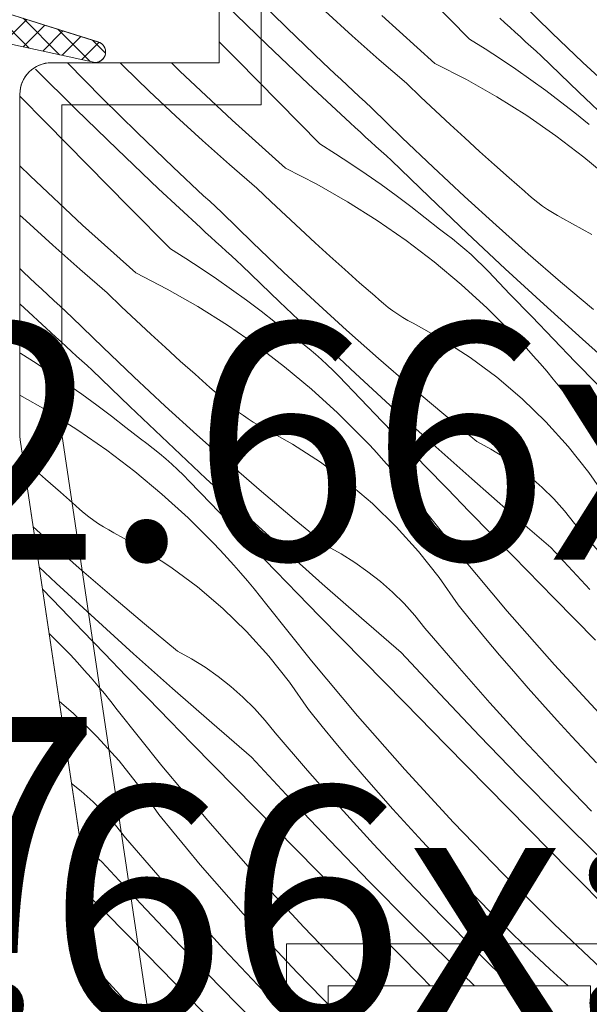
# Model space of a CAD drawing. Units: millimetres. Extents: x -1184 to 4331, y -4420 to 1525.
# Drawn here: x 3641 to 3668, y -3355 to -3308 of the extents above; entities that cross this region are included whole.
import ezdxf

# ---------------------------------------------------------------- set-up
doc = ezdxf.new("R2010")
doc.units = ezdxf.units.MM
doc.header["$MEASUREMENT"] = 0
for name, color, linetype, lineweight in [('0_Toll_száma__1', 7, 'Continuous', 5), ('0_Toll_száma__2', 7, 'Continuous', 13), ('0_Toll_száma__7', 7, 'Continuous', 35)]:
    doc.layers.add(name, color=color, linetype=linetype, lineweight=lineweight)
doc.layers.add('0_Toll_száma__87', color=7, linetype='Continuous', lineweight=5, true_color=0x6a6a6a)
doc.styles.add('ELKÉSZÜLT_STÍLUS_1', font='txt')
doc.styles.add('ELKÉSZÜLT_STÍLUS_2', font='txt')
doc.dimstyles.new('ELKÉSZÜLT_STÍLUS__1', dxfattribs={"dimtxt": 11.25, "dimasz": 6.65, "dimexe": 0.18, "dimexo": 0, "dimgap": 0.09, "dimtad": 1, "dimlfac": 0.001, "dimzin": 0, "dimdsep": 46, "dimtxsty": 'ELKÉSZÜLT_STÍLUS_1', "dimblk": 'ARROWHEAD_6', "dimblk1": 'ARROWHEAD_6', "dimblk2": 'ARROWHEAD_6', "dimcen": 0.09, "dimclrd": 7, "dimclre": 7, "dimclrt": 7, "dimadec": 0, "dimazin": 0, "dimtfac": 1, "dimtdec": 4, "dimtmove": 2, "dimatfit": 3, "dimfxl": 1, "dimtolj": 1, "dimtzin": 0, "dimarcsym": 0})
doc.dimstyles.new('ELKÉSZÜLT_STÍLUS__10', dxfattribs={"dimtxt": 11.25, "dimasz": 6.65, "dimexe": 0.18, "dimexo": 0, "dimgap": 0.09, "dimtad": 1, "dimtih": 1, "dimtoh": 1, "dimlfac": 0.001, "dimzin": 0, "dimdsep": 46, "dimtxsty": 'ELKÉSZÜLT_STÍLUS_1', "dimblk": 'ARROWHEAD_6', "dimblk1": 'ARROWHEAD_6', "dimblk2": 'ARROWHEAD_6', "dimcen": 0.09, "dimclrd": 7, "dimclre": 7, "dimclrt": 7, "dimadec": 0, "dimazin": 0, "dimtfac": 1, "dimtdec": 4, "dimtmove": 2, "dimatfit": 3, "dimfxl": 1, "dimtolj": 1, "dimtzin": 0, "dimarcsym": 0})
doc.dimstyles.new('ELKÉSZÜLT_STÍLUS__2', dxfattribs={"dimtxt": 11.25, "dimasz": 6.65, "dimexe": 0.18, "dimexo": 0, "dimgap": 0.09, "dimtad": 1, "dimtih": 1, "dimtoh": 1, "dimlfac": 0.001, "dimzin": 0, "dimdsep": 46, "dimtxsty": 'ELKÉSZÜLT_STÍLUS_1', "dimblk": 'ARROWHEAD_6', "dimblk1": 'ARROWHEAD_6', "dimblk2": 'ARROWHEAD_6', "dimcen": 0.09, "dimclrd": 7, "dimclre": 7, "dimclrt": 7, "dimadec": 0, "dimazin": 0, "dimtfac": 1, "dimtdec": 4, "dimtmove": 0, "dimatfit": 3, "dimfxl": 1, "dimtolj": 1, "dimtzin": 0, "dimarcsym": 0})
doc.dimstyles.new('ELKÉSZÜLT_STÍLUS__4', dxfattribs={"dimtxt": 11.25, "dimasz": 6.65, "dimexe": 0.18, "dimexo": 0, "dimgap": 0.09, "dimtad": 1, "dimlfac": 0.001, "dimzin": 0, "dimdsep": 46, "dimtxsty": 'ELKÉSZÜLT_STÍLUS_1', "dimblk": 'ARROWHEAD_6', "dimblk1": 'ARROWHEAD_6', "dimblk2": 'ARROWHEAD_6', "dimcen": 0.09, "dimclrd": 7, "dimclre": 7, "dimclrt": 7, "dimadec": 0, "dimazin": 0, "dimtfac": 1, "dimtdec": 4, "dimtmove": 0, "dimatfit": 3, "dimfxl": 1, "dimtolj": 1, "dimtzin": 0, "dimarcsym": 0})
doc.dimstyles.new('ELKÉSZÜLT_STÍLUS__9', dxfattribs={"dimtxt": 8, "dimasz": 6.65, "dimexe": 0.18, "dimexo": 0, "dimgap": 0.09, "dimtad": 1, "dimlfac": 0.001, "dimzin": 0, "dimdsep": 46, "dimtxsty": 'ELKÉSZÜLT_STÍLUS_2', "dimblk": 'ARROWHEAD_6', "dimblk1": 'ARROWHEAD_6', "dimblk2": 'ARROWHEAD_6', "dimcen": 0.09, "dimclrd": 7, "dimclre": 7, "dimclrt": 7, "dimadec": 0, "dimazin": 0, "dimtfac": 1, "dimtdec": 4, "dimtmove": 2, "dimatfit": 3, "dimfxl": 1, "dimtolj": 1, "dimtzin": 0, "dimarcsym": 0})

# ---------------------------------------------------------------- blocks, each defined once
blk = doc.blocks.new('*X11')
at = {"layer": '0_Toll_száma__87', "linetype": 'Continuous'}
for p, q in [((3653.815, -3308.101), (3652.134, -3306.444)), ((3662.516, -3308.622), (3660.542, -3306.622)), ((3652.845, -3308.88), (3650.889, -3306.981)), ((3666.436, -3308.326), (3664.976, -3306.9)), ((3656.91, -3308.46), (3655.636, -3307.296)), ((3660.864, -3309.779), (3658.324, -3307.496)), ((3664.196, -3307.844), (3663.95, -3307.618)), ((3664.443, -3308.07), (3664.196, -3307.844)), ((3664.689, -3308.295), (3664.443, -3308.07)), ((3655.518, -3309.735), (3653.815, -3308.101)), ((3658.2, -3309.604), (3656.91, -3308.46)), ((3664.936, -3308.521), (3664.689, -3308.295)), ((3665.184, -3308.745), (3664.936, -3308.521)), ((3667.914, -3309.735), (3666.436, -3308.326)), ((3651.434, -3309.616), (3650.578, -3308.747)), ((3654.821, -3310.757), (3652.845, -3308.88)), ((3662.516, -3308.622), (3663.257, -3309.09)), ((3665.431, -3308.97), (3665.184, -3308.745)), ((3665.679, -3309.194), (3665.431, -3308.97)), ((3663.257, -3309.09), (3663.991, -3309.569)), ((3665.927, -3309.418), (3665.679, -3309.194)), ((3667.72, -3311.152), (3665.927, -3309.418)), ((3643.342, -3309.759), (3643.331, -3309.748)), ((3645, -3311.439), (3643.342, -3309.759)), ((3646.009, -3309.907), (3645.85, -3309.748)), ((3647.247, -3311.108), (3646.009, -3309.907)), ((3648.704, -3310.149), (3648.298, -3309.748)), ((3653.408, -3311.617), (3651.434, -3309.616)), ((3655.806, -3310.008), (3655.518, -3309.735)), ((3659.508, -3310.729), (3658.2, -3309.604)), ((3660.864, -3309.779), (3662.359, -3310.545)), ((3663.991, -3309.569), (3664.717, -3310.061)), ((3669.408, -3311.126), (3667.914, -3309.735)), ((3643.756, -3311.977), (3641.82, -3310.058)), ((3651.19, -3312.491), (3648.704, -3310.149)), ((3656.095, -3310.279), (3655.806, -3310.008)), ((3656.385, -3310.55), (3656.095, -3310.279)), ((3664.717, -3310.061), (3665.434, -3310.564)), ((3656.817, -3312.613), (3654.821, -3310.757)), ((3656.675, -3310.82), (3656.385, -3310.55)), ((3656.966, -3311.09), (3656.675, -3310.82)), ((3660.194, -3311.388), (3659.508, -3310.729)), ((3662.359, -3310.545), (3663.819, -3311.376)), ((3665.434, -3310.564), (3666.143, -3311.079)), ((3642.328, -3312.61), (3641.078, -3311.341)), ((3648.503, -3312.291), (3647.247, -3311.108)), ((3657.257, -3311.359), (3656.966, -3311.09)), ((3657.549, -3311.627), (3657.257, -3311.359)), ((3666.143, -3311.079), (3666.844, -3311.605)), ((3669.526, -3312.871), (3667.72, -3311.152)), ((3646.681, -3313.096), (3645, -3311.439)), ((3655.382, -3313.617), (3653.408, -3311.617)), ((3657.842, -3311.895), (3657.549, -3311.627)), ((3660.885, -3312.042), (3660.194, -3311.388)), ((3663.819, -3311.376), (3665.241, -3312.271)), ((3666.844, -3311.605), (3667.536, -3312.143)), ((3645.712, -3313.875), (3643.756, -3311.977)), ((3649.776, -3313.455), (3648.503, -3312.291)), ((3659.303, -3313.321), (3657.842, -3311.895)), ((3661.58, -3312.692), (3660.885, -3312.042)), ((3665.241, -3312.271), (3666.622, -3313.228)), ((3667.536, -3312.143), (3668.219, -3312.692)), ((3644.301, -3314.611), (3642.328, -3312.61)), ((3653.73, -3314.774), (3651.19, -3312.491)), ((3657.063, -3312.839), (3656.817, -3312.613)), ((3662.28, -3313.336), (3661.58, -3312.692)), ((3648.384, -3314.73), (3646.681, -3313.096)), ((3657.309, -3313.065), (3657.063, -3312.839)), ((3657.556, -3313.29), (3657.309, -3313.065)), ((3666.622, -3313.228), (3667.959, -3314.245)), ((3651.066, -3314.599), (3649.776, -3313.455)), ((3655.382, -3313.617), (3656.124, -3314.085)), ((3657.803, -3313.516), (3657.556, -3313.29)), ((3658.05, -3313.741), (3657.803, -3313.516)), ((3660.78, -3314.73), (3659.303, -3313.321)), ((3662.984, -3313.975), (3662.28, -3313.336)), ((3647.687, -3315.752), (3645.712, -3313.875)), ((3656.124, -3314.085), (3656.857, -3314.564)), ((3658.297, -3313.965), (3658.05, -3313.741)), ((3658.545, -3314.189), (3658.297, -3313.965)), ((3663.693, -3314.61), (3662.984, -3313.975)), ((3646.274, -3316.612), (3644.301, -3314.611)), ((3652.374, -3315.724), (3651.066, -3314.599)), ((3656.857, -3314.564), (3657.583, -3315.056)), ((3658.793, -3314.413), (3658.545, -3314.189)), ((3660.586, -3316.147), (3658.793, -3314.413)), ((3664.407, -3315.239), (3663.693, -3314.61)), ((3667.959, -3314.245), (3669.25, -3315.32)), ((3641.57, -3315.144), (3641.078, -3314.657)), ((3648.673, -3315.003), (3648.384, -3314.73)), ((3648.962, -3315.274), (3648.673, -3315.003)), ((3653.73, -3314.774), (3655.226, -3315.54)), ((3657.583, -3315.056), (3658.301, -3315.559)), ((3662.274, -3316.121), (3660.78, -3314.73)), ((3644.056, -3317.486), (3641.57, -3315.144)), ((3649.251, -3315.545), (3648.962, -3315.274)), ((3649.541, -3315.816), (3649.251, -3315.545)), ((3655.226, -3315.54), (3656.686, -3316.371)), ((3658.301, -3315.559), (3659.01, -3316.074)), ((3665.125, -3315.864), (3664.407, -3315.239)), ((3649.683, -3317.608), (3647.687, -3315.752)), ((3649.832, -3316.085), (3649.541, -3315.816)), ((3653.06, -3316.383), (3652.374, -3315.724)), ((3665.333, -3316.054), (3665.125, -3315.864)), ((3665.548, -3316.237), (3665.333, -3316.054)), ((3650.124, -3316.354), (3649.832, -3316.085)), ((3650.416, -3316.622), (3650.124, -3316.354)), ((3653.751, -3317.037), (3653.06, -3316.383)), ((3656.686, -3316.371), (3658.108, -3317.266)), ((3659.01, -3316.074), (3659.711, -3316.6)), ((3662.393, -3317.866), (3660.586, -3316.147)), ((3663.785, -3317.494), (3662.274, -3316.121)), ((3665.769, -3316.412), (3665.548, -3316.237)), ((3665.996, -3316.58), (3665.769, -3316.412)), ((3648.249, -3318.612), (3646.274, -3316.612)), ((3650.708, -3316.89), (3650.416, -3316.622)), ((3652.169, -3318.316), (3650.708, -3316.89)), ((3659.711, -3316.6), (3660.403, -3317.138)), ((3666.228, -3316.739), (3665.996, -3316.58)), ((3666.467, -3316.89), (3666.228, -3316.739)), ((3666.71, -3317.032), (3666.467, -3316.89)), ((3641.369, -3317.286), (3641.078, -3317.012)), ((3642.642, -3318.45), (3641.369, -3317.286)), ((3654.446, -3317.687), (3653.751, -3317.037)), ((3658.108, -3317.266), (3659.488, -3318.223)), ((3660.403, -3317.138), (3661.086, -3317.687)), ((3666.958, -3317.166), (3666.71, -3317.032)), ((3668.341, -3317.939), (3666.958, -3317.166)), ((3646.597, -3319.769), (3644.056, -3317.486)), ((3649.929, -3317.834), (3649.683, -3317.608)), ((3650.176, -3318.06), (3649.929, -3317.834)), ((3655.146, -3318.331), (3654.446, -3317.687)), ((3661.396, -3317.914), (3661.086, -3317.687)), ((3661.701, -3318.148), (3661.396, -3317.914)), ((3664.214, -3319.569), (3662.393, -3317.866)), ((3665.311, -3318.85), (3663.785, -3317.494)), ((3650.422, -3318.285), (3650.176, -3318.06)), ((3650.669, -3318.511), (3650.422, -3318.285)), ((3653.647, -3319.725), (3652.169, -3318.316)), ((3655.851, -3318.97), (3655.146, -3318.331)), ((3659.488, -3318.223), (3660.825, -3319.24)), ((3662, -3318.389), (3661.701, -3318.148)), ((3662.293, -3318.638), (3662, -3318.389)), ((3643.933, -3319.594), (3642.642, -3318.45)), ((3648.249, -3318.612), (3648.99, -3319.08)), ((3650.916, -3318.736), (3650.669, -3318.511)), ((3651.164, -3318.96), (3650.916, -3318.736)), ((3662.581, -3318.893), (3662.293, -3318.638)), ((3666.854, -3320.187), (3665.311, -3318.85)), ((3648.99, -3319.08), (3649.724, -3319.559)), ((3651.412, -3319.184), (3651.164, -3318.96)), ((3651.66, -3319.408), (3651.412, -3319.184)), ((3656.56, -3319.605), (3655.851, -3318.97)), ((3660.825, -3319.24), (3662.116, -3320.315)), ((3662.862, -3319.154), (3662.581, -3318.893)), ((3663.138, -3319.422), (3662.862, -3319.154)), ((3641.251, -3319.725), (3641.078, -3319.56)), ((3641.539, -3319.998), (3641.251, -3319.725)), ((3645.241, -3320.719), (3643.933, -3319.594)), ((3646.597, -3319.769), (3648.092, -3320.535)), ((3649.724, -3319.559), (3650.449, -3320.051)), ((3653.452, -3321.142), (3651.66, -3319.408)), ((3655.141, -3321.116), (3653.647, -3319.725)), ((3657.273, -3320.234), (3656.56, -3319.605)), ((3663.407, -3319.697), (3663.138, -3319.422)), ((3664.439, -3320.774), (3663.407, -3319.697)), ((3666.048, -3321.258), (3664.214, -3319.569)), ((3641.828, -3320.269), (3641.539, -3319.998)), ((3642.118, -3320.54), (3641.828, -3320.269)), ((3650.449, -3320.051), (3651.167, -3320.554)), ((3657.991, -3320.859), (3657.273, -3320.234)), ((3668.412, -3321.506), (3666.854, -3320.187)), ((3642.408, -3320.811), (3642.118, -3320.54)), ((3645.927, -3321.378), (3645.241, -3320.719)), ((3648.092, -3320.535), (3649.552, -3321.366)), ((3651.167, -3320.554), (3651.876, -3321.069)), ((3662.116, -3320.315), (3663.358, -3321.447)), ((3642.699, -3321.08), (3642.408, -3320.811)), ((3642.99, -3321.349), (3642.699, -3321.08)), ((3651.876, -3321.069), (3652.577, -3321.595)), ((3655.259, -3322.861), (3653.452, -3321.142)), ((3656.651, -3322.489), (3655.141, -3321.116)), ((3658.199, -3321.049), (3657.991, -3320.859)), ((3658.414, -3321.232), (3658.199, -3321.049)), ((3665.474, -3321.85), (3664.439, -3320.774)), ((3642.55, -3322.603), (3641.078, -3321.234)), ((3643.282, -3321.617), (3642.99, -3321.349)), ((3643.575, -3321.885), (3643.282, -3321.617)), ((3646.617, -3322.032), (3645.927, -3321.378)), ((3649.552, -3321.366), (3650.974, -3322.261)), ((3652.577, -3321.595), (3653.269, -3322.133)), ((3658.635, -3321.407), (3658.414, -3321.232)), ((3658.862, -3321.575), (3658.635, -3321.407)), ((3659.095, -3321.734), (3658.862, -3321.575)), ((3663.358, -3321.447), (3664.548, -3322.632)), ((3667.897, -3322.932), (3666.048, -3321.258)), ((3645.036, -3323.311), (3643.575, -3321.885)), ((3647.313, -3322.682), (3646.617, -3322.032)), ((3653.269, -3322.133), (3653.952, -3322.682)), ((3659.333, -3321.885), (3659.095, -3321.734)), ((3659.576, -3322.027), (3659.333, -3321.885)), ((3659.825, -3322.161), (3659.576, -3322.027)), ((3661.207, -3322.934), (3659.825, -3322.161)), ((3666.51, -3322.924), (3665.474, -3321.85)), ((3642.796, -3322.829), (3642.55, -3322.603)), ((3650.974, -3322.261), (3652.355, -3323.218)), ((3658.178, -3323.845), (3656.651, -3322.489)), ((3664.886, -3322.988), (3664.548, -3322.632)), ((3643.042, -3323.055), (3642.796, -3322.829)), ((3643.289, -3323.281), (3643.042, -3323.055)), ((3648.013, -3323.326), (3647.313, -3322.682)), ((3654.262, -3322.909), (3653.952, -3322.682)), ((3654.567, -3323.143), (3654.262, -3322.909)), ((3657.08, -3324.564), (3655.259, -3322.861)), ((3662.537, -3323.796), (3661.207, -3322.934)), ((3665.219, -3323.349), (3664.886, -3322.988)), ((3667.548, -3323.997), (3666.51, -3322.924)), ((3669.759, -3324.59), (3667.897, -3322.932)), ((3641.115, -3323.607), (3641.078, -3323.57)), ((3643.535, -3323.506), (3643.289, -3323.281)), ((3643.783, -3323.731), (3643.535, -3323.506)), ((3646.513, -3324.72), (3645.036, -3323.311)), ((3648.717, -3323.965), (3648.013, -3323.326)), ((3652.355, -3323.218), (3653.692, -3324.235)), ((3654.866, -3323.384), (3654.567, -3323.143)), ((3655.16, -3323.633), (3654.866, -3323.384)), ((3665.548, -3323.713), (3665.219, -3323.349)), ((3641.115, -3323.607), (3641.856, -3324.075)), ((3644.03, -3323.955), (3643.783, -3323.731)), ((3644.278, -3324.179), (3644.03, -3323.955)), ((3649.426, -3324.6), (3648.717, -3323.965)), ((3655.447, -3323.888), (3655.16, -3323.633)), ((3655.729, -3324.149), (3655.447, -3323.888)), ((3659.72, -3325.182), (3658.178, -3323.845)), ((3663.808, -3324.742), (3662.537, -3323.796)), ((3665.871, -3324.082), (3665.548, -3323.713)), ((3668.588, -3325.068), (3667.548, -3323.997)), ((3641.856, -3324.075), (3642.59, -3324.554)), ((3644.526, -3324.403), (3644.278, -3324.179)), ((3646.319, -3326.137), (3644.526, -3324.403)), ((3653.692, -3324.235), (3654.982, -3325.31)), ((3656.004, -3324.417), (3655.729, -3324.149)), ((3656.273, -3324.692), (3656.004, -3324.417)), ((3666.19, -3324.455), (3665.871, -3324.082)), ((3666.504, -3324.833), (3666.19, -3324.455)), ((3642.59, -3324.554), (3643.316, -3325.046)), ((3648.007, -3326.111), (3646.513, -3324.72)), ((3650.139, -3325.229), (3649.426, -3324.6)), ((3657.306, -3325.769), (3656.273, -3324.692)), ((3658.915, -3326.253), (3657.08, -3324.564)), ((3665.015, -3325.768), (3663.808, -3324.742)), ((3666.813, -3325.214), (3666.504, -3324.833)), ((3643.316, -3325.046), (3644.033, -3325.549)), ((3650.857, -3325.854), (3650.139, -3325.229)), ((3654.982, -3325.31), (3656.224, -3326.442)), ((3661.278, -3326.501), (3659.72, -3325.182)), ((3667.117, -3325.599), (3666.813, -3325.214)), ((3641.078, -3325.598), (3642.419, -3326.361)), ((3644.033, -3325.549), (3644.743, -3326.064)), ((3651.066, -3326.044), (3650.857, -3325.854)), ((3658.34, -3326.845), (3657.306, -3325.769)), ((3666.152, -3326.871), (3665.015, -3325.768)), ((3669.248, -3328.268), (3667.117, -3325.599)), ((3642.419, -3326.361), (3643.84, -3327.256)), ((3644.743, -3326.064), (3645.443, -3326.59)), ((3648.125, -3327.856), (3646.319, -3326.137)), ((3649.517, -3327.484), (3648.007, -3326.111)), ((3651.28, -3326.227), (3651.066, -3326.044)), ((3651.501, -3326.402), (3651.28, -3326.227)), ((3660.763, -3327.927), (3658.915, -3326.253)), ((3645.443, -3326.59), (3646.135, -3327.128)), ((3651.728, -3326.57), (3651.501, -3326.402)), ((3651.961, -3326.729), (3651.728, -3326.57)), ((3652.199, -3326.88), (3651.961, -3326.729)), ((3656.224, -3326.442), (3657.415, -3327.627)), ((3659.376, -3327.919), (3658.34, -3326.845)), ((3662.852, -3327.801), (3661.278, -3326.501)), ((3643.84, -3327.256), (3645.221, -3328.213)), ((3646.135, -3327.128), (3646.819, -3327.677)), ((3652.443, -3327.022), (3652.199, -3326.88)), ((3652.691, -3327.156), (3652.443, -3327.022)), ((3654.074, -3327.929), (3652.691, -3327.156)), ((3667.215, -3328.045), (3666.152, -3326.871)), ((3647.129, -3327.904), (3646.819, -3327.677)), ((3651.044, -3328.84), (3649.517, -3327.484)), ((3657.752, -3327.983), (3657.415, -3327.627)), ((3645.221, -3328.213), (3646.558, -3329.23)), ((3647.433, -3328.138), (3647.129, -3327.904)), ((3647.733, -3328.379), (3647.433, -3328.138)), ((3649.946, -3329.559), (3648.125, -3327.856)), ((3655.403, -3328.791), (3654.074, -3327.929)), ((3658.086, -3328.344), (3657.752, -3327.983)), ((3660.414, -3328.992), (3659.376, -3327.919)), ((3662.626, -3329.585), (3660.763, -3327.927)), ((3663.525, -3328.167), (3662.852, -3327.801)), ((3664.176, -3328.571), (3663.525, -3328.167)), ((3668.2, -3329.286), (3667.215, -3328.045)), ((3641.583, -3328.961), (3641.232, -3328.642)), ((3648.026, -3328.628), (3647.733, -3328.379)), ((3648.314, -3328.883), (3648.026, -3328.628)), ((3658.414, -3328.708), (3658.086, -3328.344)), ((3658.738, -3329.077), (3658.414, -3328.708)), ((3664.803, -3329.011), (3664.176, -3328.571)), ((3642.292, -3329.595), (3641.583, -3328.961)), ((3648.595, -3329.144), (3648.314, -3328.883)), ((3648.87, -3329.412), (3648.595, -3329.144)), ((3652.586, -3330.177), (3651.044, -3328.84)), ((3656.674, -3329.737), (3655.403, -3328.791)), ((3659.056, -3329.45), (3658.738, -3329.077)), ((3661.454, -3330.063), (3660.414, -3328.992)), ((3665.404, -3329.486), (3664.803, -3329.011)), ((3643.006, -3330.224), (3642.292, -3329.595)), ((3646.558, -3329.23), (3647.849, -3330.305)), ((3649.139, -3329.687), (3648.87, -3329.412)), ((3651.781, -3331.248), (3649.946, -3329.559)), ((3659.37, -3329.828), (3659.056, -3329.45)), ((3664.502, -3331.228), (3662.626, -3329.585)), ((3665.978, -3329.994), (3665.404, -3329.486)), ((3669.102, -3330.589), (3668.2, -3329.286)), ((3650.172, -3330.764), (3649.139, -3329.687)), ((3657.881, -3330.763), (3656.674, -3329.737)), ((3659.68, -3330.209), (3659.37, -3329.828)), ((3662.495, -3331.132), (3661.454, -3330.063)), ((3666.521, -3330.534), (3665.978, -3329.994)), ((3643.724, -3330.849), (3643.006, -3330.224)), ((3647.849, -3330.305), (3649.091, -3331.437)), ((3654.145, -3331.496), (3652.586, -3330.177)), ((3659.984, -3330.594), (3659.68, -3330.209)), ((3662.115, -3333.263), (3659.984, -3330.594)), ((3667.033, -3331.104), (3666.521, -3330.534)), ((3643.932, -3331.039), (3643.724, -3330.849)), ((3644.147, -3331.222), (3643.932, -3331.039)), ((3651.207, -3331.84), (3650.172, -3330.764)), ((3659.018, -3331.866), (3657.881, -3330.763)), ((3644.368, -3331.397), (3644.147, -3331.222)), ((3644.595, -3331.565), (3644.368, -3331.397)), ((3649.091, -3331.437), (3650.281, -3332.622)), ((3653.63, -3332.922), (3651.781, -3331.248)), ((3655.718, -3332.796), (3654.145, -3331.496)), ((3663.538, -3332.199), (3662.495, -3331.132)), ((3666.391, -3332.855), (3664.502, -3331.228)), ((3667.511, -3331.703), (3667.033, -3331.104)), ((3642.384, -3332.479), (3641.715, -3331.871)), ((3644.828, -3331.724), (3644.595, -3331.565)), ((3645.066, -3331.875), (3644.828, -3331.724)), ((3645.309, -3332.018), (3645.066, -3331.875)), ((3645.557, -3332.151), (3645.309, -3332.018)), ((3652.243, -3332.914), (3651.207, -3331.84)), ((3660.082, -3333.04), (3659.018, -3331.866)), ((3669.051, -3333.491), (3667.511, -3331.703)), ((3643.91, -3333.835), (3642.384, -3332.479)), ((3646.94, -3332.925), (3645.557, -3332.151)), ((3664.583, -3333.265), (3663.538, -3332.199)), ((3648.27, -3333.786), (3646.94, -3332.925)), ((3650.619, -3332.978), (3650.281, -3332.622)), ((3653.281, -3333.987), (3652.243, -3332.914)), ((3655.492, -3334.58), (3653.63, -3332.922)), ((3656.391, -3333.162), (3655.718, -3332.796)), ((3668.244, -3334.854), (3666.391, -3332.855)), ((3650.952, -3333.339), (3650.619, -3332.978)), ((3651.28, -3333.703), (3650.952, -3333.339)), ((3657.043, -3333.566), (3656.391, -3333.162)), ((3661.067, -3334.281), (3660.082, -3333.04)), ((3664.308, -3335.882), (3662.115, -3333.263)), ((3666.552, -3335.27), (3664.583, -3333.265)), ((3642.813, -3334.554), (3642.003, -3333.797)), ((3645.453, -3335.172), (3643.91, -3333.835)), ((3649.541, -3334.732), (3648.27, -3333.786)), ((3651.604, -3334.072), (3651.28, -3333.703)), ((3657.67, -3334.006), (3657.043, -3333.566)), ((3651.923, -3334.445), (3651.604, -3334.072)), ((3654.32, -3335.058), (3653.281, -3333.987)), ((3658.271, -3334.481), (3657.67, -3334.006)), ((3661.969, -3335.584), (3661.067, -3334.281)), ((3644.647, -3336.243), (3642.813, -3334.554)), ((3650.747, -3335.758), (3649.541, -3334.732)), ((3652.237, -3334.823), (3651.923, -3334.445)), ((3652.546, -3335.204), (3652.237, -3334.823)), ((3657.368, -3336.223), (3655.492, -3334.58)), ((3658.844, -3334.989), (3658.271, -3334.481)), ((3643.038, -3335.759), (3642.159, -3334.842)), ((3647.011, -3336.491), (3645.453, -3335.172)), ((3652.85, -3335.589), (3652.546, -3335.204)), ((3655.362, -3336.127), (3654.32, -3335.058)), ((3659.387, -3335.529), (3658.844, -3334.989)), ((3668.522, -3337.274), (3666.552, -3335.27)), ((3644.073, -3336.835), (3643.038, -3335.759)), ((3651.885, -3336.861), (3650.747, -3335.758)), ((3654.981, -3338.259), (3652.85, -3335.589)), ((3659.899, -3336.099), (3659.387, -3335.529)), ((3662.62, -3336.39), (3661.969, -3335.584)), ((3646.496, -3337.917), (3644.647, -3336.243)), ((3656.405, -3337.194), (3655.362, -3336.127)), ((3659.258, -3337.851), (3657.368, -3336.223)), ((3660.378, -3336.698), (3659.899, -3336.099)), ((3666.562, -3338.448), (3664.308, -3335.882)), ((3648.585, -3337.791), (3647.011, -3336.491)), ((3661.918, -3338.486), (3660.378, -3336.698)), ((3663.279, -3337.189), (3662.62, -3336.39)), ((3642.473, -3336.946), (3643.147, -3337.617)), ((3645.109, -3337.909), (3644.073, -3336.835)), ((3652.948, -3338.035), (3651.885, -3336.861)), ((3643.485, -3337.973), (3643.147, -3337.617)), ((3657.449, -3338.26), (3656.405, -3337.194)), ((3663.945, -3337.983), (3663.279, -3337.189)), ((3643.818, -3338.334), (3643.485, -3337.973)), ((3646.147, -3338.982), (3645.109, -3337.909)), ((3648.358, -3339.575), (3646.496, -3337.917)), ((3649.258, -3338.157), (3648.585, -3337.791)), ((3653.933, -3339.276), (3652.948, -3338.035)), ((3661.111, -3339.849), (3659.258, -3337.851)), ((3664.618, -3338.771), (3663.945, -3337.983)), ((3644.147, -3338.698), (3643.818, -3338.334)), ((3649.909, -3338.561), (3649.258, -3338.157)), ((3650.536, -3339.001), (3649.909, -3338.561)), ((3657.174, -3340.877), (3654.981, -3338.259)), ((3659.419, -3340.265), (3657.449, -3338.26)), ((3663.482, -3340.254), (3661.918, -3338.486)), ((3668.876, -3340.96), (3666.562, -3338.448)), ((3644.47, -3339.067), (3644.147, -3338.698)), ((3647.187, -3340.053), (3646.147, -3338.982)), ((3651.137, -3339.476), (3650.536, -3339.001)), ((3665.299, -3339.553), (3664.618, -3338.771)), ((3644.789, -3339.441), (3644.47, -3339.067)), ((3645.103, -3339.818), (3644.789, -3339.441)), ((3651.71, -3339.984), (3651.137, -3339.476)), ((3654.835, -3340.579), (3653.933, -3339.276)), ((3645.412, -3340.199), (3645.103, -3339.818)), ((3650.234, -3341.218), (3648.358, -3339.575)), ((3652.254, -3340.524), (3651.71, -3339.984)), ((3662.985, -3341.828), (3661.111, -3339.849)), ((3665.986, -3340.329), (3665.299, -3339.553)), ((3643.614, -3340.753), (3642.959, -3340.196)), ((3645.716, -3340.584), (3645.412, -3340.199)), ((3648.228, -3341.122), (3647.187, -3340.053)), ((3661.389, -3342.269), (3659.419, -3340.265)), ((3665.07, -3342), (3663.482, -3340.254)), ((3666.68, -3341.098), (3665.986, -3340.329)), ((3644.751, -3341.856), (3643.614, -3340.753)), ((3647.847, -3343.254), (3645.716, -3340.584)), ((3652.765, -3341.094), (3652.254, -3340.524)), ((3655.487, -3341.385), (3654.835, -3340.579)), ((3659.429, -3343.443), (3657.174, -3340.877)), ((3649.271, -3342.189), (3648.228, -3341.122)), ((3652.124, -3342.846), (3650.234, -3341.218)), ((3653.244, -3341.693), (3652.765, -3341.094)), ((3656.145, -3342.185), (3655.487, -3341.385)), ((3667.382, -3341.861), (3666.68, -3341.098)), ((3645.815, -3343.03), (3644.751, -3341.856)), ((3654.784, -3343.482), (3653.244, -3341.693)), ((3664.879, -3343.787), (3662.985, -3341.828)), ((3668.564, -3343.117), (3667.382, -3341.861)), ((3650.316, -3343.255), (3649.271, -3342.189)), ((3656.812, -3342.978), (3656.145, -3342.185)), ((3663.36, -3344.273), (3661.389, -3342.269)), ((3666.682, -3343.725), (3665.07, -3342)), ((3646.799, -3344.271), (3645.815, -3343.03)), ((3650.041, -3345.872), (3647.847, -3343.254)), ((3652.285, -3345.26), (3650.316, -3343.255)), ((3653.977, -3344.844), (3652.124, -3342.846)), ((3657.485, -3343.766), (3656.812, -3342.978)), ((3656.348, -3345.249), (3654.784, -3343.482)), ((3661.743, -3345.955), (3659.429, -3343.443)), ((3668.317, -3345.427), (3666.682, -3343.725)), ((3644.003, -3344.471), (3643.544, -3344.108)), ((3658.165, -3344.548), (3657.485, -3343.766)), ((3666.795, -3345.726), (3664.879, -3343.787)), ((3644.577, -3344.979), (3644.003, -3344.471)), ((3647.701, -3345.574), (3646.799, -3344.271)), ((3658.852, -3345.324), (3658.165, -3344.548)), ((3665.331, -3346.276), (3663.36, -3344.273)), ((3645.12, -3345.519), (3644.577, -3344.979)), ((3655.851, -3346.823), (3653.977, -3344.844)), ((3645.632, -3346.089), (3645.12, -3345.519)), ((3648.353, -3346.38), (3647.701, -3345.574)), ((3654.255, -3347.265), (3652.285, -3345.26)), ((3657.936, -3346.995), (3656.348, -3345.249)), ((3659.547, -3346.093), (3658.852, -3345.324)), ((3646.11, -3346.688), (3645.632, -3346.089)), ((3652.295, -3348.438), (3650.041, -3345.872)), ((3660.248, -3346.856), (3659.547, -3346.093)), ((3664.115, -3348.412), (3661.743, -3345.955)), ((3668.731, -3347.645), (3666.795, -3345.726)), ((3649.012, -3347.18), (3648.353, -3346.38)), ((3667.303, -3348.278), (3665.331, -3346.276)), ((3644.99, -3347.841), (3643.97, -3346.962)), ((3647.65, -3348.477), (3646.11, -3346.688)), ((3657.746, -3348.782), (3655.851, -3346.823)), ((3659.548, -3348.72), (3657.936, -3346.995)), ((3661.43, -3348.112), (3660.248, -3346.856)), ((3649.678, -3347.974), (3649.012, -3347.18)), ((3656.226, -3349.268), (3654.255, -3347.265)), ((3646.843, -3349.839), (3644.99, -3347.841)), ((3650.351, -3348.761), (3649.678, -3347.974)), ((3654.609, -3350.95), (3652.295, -3348.438)), ((3662.631, -3349.35), (3661.43, -3348.112)), ((3666.546, -3350.812), (3664.115, -3348.412)), ((3669.276, -3350.28), (3667.303, -3348.278)), ((3649.215, -3350.244), (3647.65, -3348.477)), ((3651.031, -3349.543), (3650.351, -3348.761)), ((3659.661, -3350.721), (3657.746, -3348.782)), ((3661.183, -3350.422), (3659.548, -3348.72)), ((3658.197, -3351.271), (3656.226, -3349.268)), ((3663.851, -3350.57), (3662.631, -3349.35)), ((3645.151, -3350.255), (3644.339, -3349.428)), ((3648.717, -3351.818), (3646.843, -3349.839)), ((3651.719, -3350.319), (3651.031, -3349.543)), ((3647.122, -3352.26), (3645.151, -3350.255)), ((3650.803, -3351.991), (3649.215, -3350.244)), ((3652.413, -3351.088), (3651.719, -3350.319)), ((3661.597, -3352.64), (3659.661, -3350.721)), ((3662.842, -3352.102), (3661.183, -3350.422)), ((3665.089, -3351.772), (3663.851, -3350.57)), ((3653.114, -3351.851), (3652.413, -3351.088)), ((3656.982, -3353.407), (3654.609, -3350.95)), ((3669.031, -3353.154), (3666.546, -3350.812)), ((3660.169, -3353.273), (3658.197, -3351.271)), ((3650.612, -3353.777), (3648.717, -3351.818)), ((3652.415, -3353.715), (3650.803, -3351.991)), ((3654.297, -3353.107), (3653.114, -3351.851)), ((3664.51, -3353.748), (3662.842, -3352.102)), ((3666.344, -3352.954), (3665.089, -3351.772)), ((3649.092, -3354.263), (3647.122, -3352.26)), ((3662.739, -3353.748), (3661.597, -3352.64)), ((3645.161, -3353.433), (3644.891, -3353.126)), ((3655.498, -3354.345), (3654.297, -3353.107)), ((3667.212, -3353.748), (3666.344, -3352.954)), ((3647.475, -3355.945), (3645.161, -3353.433)), ((3657.327, -3353.748), (3656.982, -3353.407)), ((3660.637, -3353.748), (3660.169, -3353.273)), ((3652.528, -3355.716), (3650.612, -3353.777)), ((3654.05, -3355.417), (3652.415, -3353.715)), ((3651.064, -3356.266), (3649.092, -3354.263)), ((3655.778, -3354.626), (3655.498, -3354.345))]:
    blk.add_line(p, q, dxfattribs=at)
blk = doc.blocks.new('Kitöltés_1_3', base_point=(0, 0))
at = {"layer": '0_Toll_száma__87', "color": 7, "linetype": 'Continuous', "lineweight": 13}
for p, q in [((3650.578, -3305.748), (3650.578, -3309.748)), ((3650.578, -3309.748), (3642.578, -3309.748)), ((3641.078, -3311.248), (3641.078, -3327.497)), ((3641.094, -3327.718), (3646.587, -3364.469)), ((3655.778, -3365.748), (3655.778, -3353.748)), ((3655.778, -3353.748), (3668.278, -3353.748))]:
    blk.add_line(p, q, dxfattribs=at)
for centre, start, end in [((3642.578, -3311.248), 90, 180), ((3642.578, -3327.497), 180, 188.5)]:
    blk.add_arc(centre, 1.5, start, end, dxfattribs=at)
at = {"layer": '0_Toll_száma__87', "linetype": 'Continuous'}
blk.add_blockref('*X11', (0, 0), dxfattribs=at)
blk = doc.blocks.new('*D35')
at = {"layer": '0_Toll_száma__2', "linetype": 'Continuous'}
for p, q in [((2978.241, -3672.282), (2975.23, -3667.982)), ((2983.617, -3668.518), (2972.866, -3676.046)), ((3006.912, -3713.229), (2978.241, -3672.282)), ((3012.288, -3709.465), (3001.537, -3716.993)), ((3009.924, -3717.53), (3006.912, -3713.229))]:
    blk.add_line(p, q, dxfattribs=at)
at = {"layer": '0_Toll_száma__7', "linetype": 'Continuous'}
for p, q in [((2983.116, -3673.142), (2973.367, -3671.423)), ((3002.038, -3712.37), (3011.787, -3714.089))]:
    blk.add_line(p, q, dxfattribs=at)
at = {"layer": '0_Toll_száma__1', "insert": (2982.627, -3674.624), "char_height": 11.25, "attachment_point": 7, "rotation": 305, "style": 'ELKÉSZÜLT_STÍLUS_1'}
blk.add_mtext('\\A1;{\\fVerdana|b0|i0|c238|p38;min.5}', dxfattribs=at)
blk = doc.blocks.new('ARROWHEAD_6')
at = {"color": 0, "linetype": 'Continuous', "lineweight": 0}
for p, q in [((-0.5, -0.5), (0.5, 0.5)), ((0, 0), (-1, 0))]:
    blk.add_line(p, q, dxfattribs=at)
blk = doc.blocks.new('*D85')
at = {"layer": '0_Toll_száma__1', "linetype": 'Continuous'}
for p, q in [((3841.004, -2832.612), (3833.477, -2821.86)), ((3837.24, -2827.236), (3841.541, -2824.225)), ((3450.533, -3097.927), (3837.24, -2827.236)), ((3454.296, -3103.304), (3446.769, -3092.551)), ((3073.897, -3361.569), (3450.533, -3097.927))]:
    blk.add_line(p, q, dxfattribs=at)
at = {"layer": '0_Toll_száma__7', "linetype": 'Continuous'}
for p, q in [((3836.38, -2832.11), (3838.101, -2822.361)), ((3451.393, -3093.053), (3449.673, -3102.802))]:
    blk.add_line(p, q, dxfattribs=at)
at = {"layer": '0_Toll_száma__1', "insert": (3766.041, -2875.148), "char_height": 8, "attachment_point": 7, "rotation": 34.9917, "style": 'ELKÉSZÜLT_STÍLUS_2'}
blk.add_mtext('\\A1;{\\fVerdana|b1|i0|c238|p38;47\\fVerdana|b1|i0|c238|p38;\\A1{\\H.66x;\\S2^  ;}}', dxfattribs=at)
blk = doc.blocks.new('*D87')
at = {"layer": '0_Toll_száma__2', "linetype": 'Continuous'}
for p, q in [((2710.22, -3432.159), (2667.299, -3370.824)), ((2715.597, -3428.396), (2704.843, -3435.922)), ((2825.118, -3596.352), (2710.22, -3432.159)), ((2830.495, -3592.59), (2819.742, -3600.115)), ((2948.382, -3772.501), (2825.118, -3596.352))]:
    blk.add_line(p, q, dxfattribs=at)
at = {"layer": '0_Toll_száma__7', "linetype": 'Continuous'}
for p, q in [((2705.346, -3431.298), (2715.095, -3433.02)), ((2820.244, -3595.491), (2829.993, -3597.213))]:
    blk.add_line(p, q, dxfattribs=at)
at = {"layer": '0_Toll_száma__1', "insert": (2763.91, -3504.96), "char_height": 11.25, "attachment_point": 7, "rotation": 304.9833, "style": 'ELKÉSZÜLT_STÍLUS_1'}
blk.add_mtext('\\A1;{\\fVerdana|b0|i0|c238|p38;20}', dxfattribs=at)
blk = doc.blocks.new('*D88')
at = {"layer": '0_Toll_száma__2', "linetype": 'Continuous'}
for p, q in [((2667.299, -3370.824), (2664.289, -3366.522)), ((2672.676, -3367.061), (2661.923, -3374.586)), ((2710.22, -3432.159), (2667.299, -3370.824)), ((2715.597, -3428.396), (2704.843, -3435.922))]:
    blk.add_line(p, q, dxfattribs=at)
at = {"layer": '0_Toll_száma__7', "linetype": 'Continuous'}
for p, q in [((2672.174, -3371.685), (2662.425, -3369.963)), ((2705.346, -3431.298), (2715.095, -3433.02))]:
    blk.add_line(p, q, dxfattribs=at)
at = {"layer": '0_Toll_száma__1', "insert": (2683.526, -3390.354), "char_height": 11.25, "attachment_point": 7, "rotation": 304.9833, "style": 'ELKÉSZÜLT_STÍLUS_1'}
blk.add_mtext('\\A1;{\\fVerdana|b0|i0|c238|p38;7\\fVerdana|b0|i0|c238|p38;\\A1{\\H.66x;\\S5^  ;}}', dxfattribs=at)
blk = doc.blocks.new('*D91')
at = {"layer": '0_Toll_száma__2', "linetype": 'Continuous'}
for p, q in [((2752.46, -3524.679), (2741.706, -3532.204)), ((2804.636, -3610.687), (2747.083, -3528.441)), ((2810.013, -3606.924), (2799.259, -3614.449)), ((2919.309, -3774.559), (2804.636, -3610.687))]:
    blk.add_line(p, q, dxfattribs=at)
at = {"layer": '0_Toll_száma__7', "linetype": 'Continuous'}
for p, q in [((2742.209, -3527.58), (2751.957, -3529.302)), ((2799.762, -3609.826), (2809.51, -3611.548))]:
    blk.add_line(p, q, dxfattribs=at)
at = {"layer": '0_Toll_száma__1', "insert": (2772.101, -3560.268), "char_height": 11.25, "attachment_point": 7, "rotation": 304.9833, "style": 'ELKÉSZÜLT_STÍLUS_1'}
blk.add_mtext('\\A1;{\\fVerdana|b0|i0|c238|p38;10}', dxfattribs=at)
blk = doc.blocks.new('*D92')
at = {"layer": '0_Toll_száma__2', "linetype": 'Continuous'}
for p, q in [((2695.122, -3442.741), (2684.368, -3450.266)), ((2747.083, -3528.441), (2689.745, -3446.504)), ((2752.46, -3524.679), (2741.706, -3532.204))]:
    blk.add_line(p, q, dxfattribs=at)
at = {"layer": '0_Toll_száma__7', "linetype": 'Continuous'}
for p, q in [((2684.871, -3445.643), (2694.619, -3447.364)), ((2742.209, -3527.58), (2751.957, -3529.302))]:
    blk.add_line(p, q, dxfattribs=at)
at = {"layer": '0_Toll_száma__1', "insert": (2714.655, -3478.176), "char_height": 11.25, "attachment_point": 7, "rotation": 304.9833, "style": 'ELKÉSZÜLT_STÍLUS_1'}
blk.add_mtext('\\A1;{\\fVerdana|b0|i0|c238|p38;10}', dxfattribs=at)
blk = doc.blocks.new('*D93')
at = {"layer": '0_Toll_száma__2', "linetype": 'Continuous'}
for p, q in [((2666.456, -3401.776), (2655.702, -3409.301)), ((2689.745, -3446.504), (2661.079, -3405.539)), ((2695.122, -3442.741), (2684.368, -3450.266))]:
    blk.add_line(p, q, dxfattribs=at)
at = {"layer": '0_Toll_száma__7', "linetype": 'Continuous'}
for p, q in [((2656.205, -3404.678), (2665.953, -3406.4)), ((2684.871, -3445.643), (2694.619, -3447.364))]:
    blk.add_line(p, q, dxfattribs=at)
at = {"layer": '0_Toll_száma__1', "insert": (2674.454, -3420.728), "char_height": 11.25, "attachment_point": 7, "rotation": 304.9833, "style": 'ELKÉSZÜLT_STÍLUS_1'}
blk.add_mtext('\\A1;{\\fVerdana|b0|i0|c238|p38;5}', dxfattribs=at)
blk = doc.blocks.new('*D94')
at = {"layer": '0_Toll_száma__2', "linetype": 'Continuous'}
for p, q in [((2652.193, -3381.395), (2641.44, -3388.92)), ((2661.079, -3405.539), (2646.816, -3385.157)), ((2666.456, -3401.776), (2655.702, -3409.301))]:
    blk.add_line(p, q, dxfattribs=at)
at = {"layer": '0_Toll_száma__7', "linetype": 'Continuous'}
for p, q in [((2641.942, -3384.296), (2651.691, -3386.018)), ((2656.205, -3404.678), (2665.953, -3406.4))]:
    blk.add_line(p, q, dxfattribs=at)
at = {"layer": '0_Toll_száma__1', "insert": (2651.016, -3387.501), "char_height": 11.25, "attachment_point": 7, "rotation": 304.9833, "style": 'ELKÉSZÜLT_STÍLUS_1'}
blk.add_mtext('\\A1;{\\fVerdana|b0|i0|c238|p38;2\\fVerdana|b0|i0|c238|p38;\\A1{\\H.66x;\\S5^  ;}}', dxfattribs=at)
blk = doc.blocks.new('*D95')
at = {"layer": '0_Toll_száma__2', "linetype": 'Continuous'}
for p, q in [((2632.23, -3364.313), (2629.22, -3360.011)), ((2637.607, -3360.55), (2626.853, -3368.075)), ((2646.816, -3385.157), (2632.23, -3364.313)), ((2652.193, -3381.395), (2641.44, -3388.92))]:
    blk.add_line(p, q, dxfattribs=at)
at = {"layer": '0_Toll_száma__7', "linetype": 'Continuous'}
for p, q in [((2637.105, -3365.174), (2627.356, -3363.452)), ((2641.942, -3384.296), (2651.691, -3386.018))]:
    blk.add_line(p, q, dxfattribs=at)
at = {"layer": '0_Toll_száma__1', "insert": (2636.263, -3366.418), "char_height": 11.25, "attachment_point": 7, "rotation": 304.9833, "style": 'ELKÉSZÜLT_STÍLUS_1'}
blk.add_mtext('\\A1;{\\fVerdana|b0|i0|c238|p38;2\\fVerdana|b0|i0|c238|p38;\\A1{\\H.66x;\\S5^  ;}}', dxfattribs=at)
blk = doc.blocks.new('*D96')
at = {"layer": '0_Toll_száma__2', "linetype": 'Continuous'}
for p, q in [((2687.782, -3356.49), (2684.772, -3352.189)), ((2693.159, -3352.728), (2682.406, -3360.253)), ((2968.862, -3758.163), (2687.782, -3356.49)), ((2974.239, -3754.4), (2963.485, -3761.925)), ((2971.872, -3762.464), (2968.862, -3758.163))]:
    blk.add_line(p, q, dxfattribs=at)
at = {"layer": '0_Toll_száma__7', "linetype": 'Continuous'}
for p, q in [((2692.657, -3357.351), (2682.908, -3355.629)), ((2963.988, -3757.302), (2973.736, -3759.023))]:
    blk.add_line(p, q, dxfattribs=at)
at = {"layer": '0_Toll_száma__1', "insert": (2824.563, -3548.03), "char_height": 11.25, "attachment_point": 7, "rotation": 304.9833, "style": 'ELKÉSZÜLT_STÍLUS_1'}
blk.add_mtext('\\A1;{\\fVerdana|b0|i0|c238|p38;49}', dxfattribs=at)
blk = doc.blocks.new('*D120')
at = {"layer": '0_Toll_száma__2', "linetype": 'Continuous'}
for p, q in [((3655.778, -3376.742), (3655.778, -3363.617)), ((3683.078, -3376.742), (3683.078, -3363.617)), ((3650.528, -3370.18), (3655.778, -3370.18)), ((3655.778, -3370.18), (3683.078, -3370.18))]:
    blk.add_line(p, q, dxfattribs=at)
at = {"layer": '0_Toll_száma__7', "linetype": 'Continuous'}
for p, q in [((3659.278, -3366.68), (3652.278, -3373.68)), ((3686.578, -3366.68), (3679.578, -3373.68))]:
    blk.add_line(p, q, dxfattribs=at)
at = {"layer": '0_Toll_száma__1', "insert": (3636.465, -3367.93), "char_height": 11.25, "attachment_point": 7, "style": 'ELKÉSZÜLT_STÍLUS_1'}
blk.add_mtext('\\A1;{\\fVerdana|b0|i0|c238|p38;2\\fVerdana|b0|i0|c238|p38;\\A1{\\H.66x;\\S7^  ;}}', dxfattribs=at)
blk = doc.blocks.new('*D130')
at = {"layer": '0_Toll_száma__2', "linetype": 'Continuous'}
for p, q in [((3655.778, -3398.68), (3655.778, -3385.555)), ((3668.28, -3398.68), (3668.28, -3385.555)), ((3650.528, -3392.117), (3655.778, -3392.117)), ((3655.778, -3392.117), (3668.28, -3392.117))]:
    blk.add_line(p, q, dxfattribs=at)
at = {"layer": '0_Toll_száma__7', "linetype": 'Continuous'}
for p, q in [((3659.278, -3388.617), (3652.278, -3395.617)), ((3671.78, -3388.617), (3664.78, -3395.617))]:
    blk.add_line(p, q, dxfattribs=at)
at = {"layer": '0_Toll_száma__1', "insert": (3629.608, -3390.02), "char_height": 11.25, "attachment_point": 7, "style": 'ELKÉSZÜLT_STÍLUS_1'}
blk.add_mtext('\\A1;{\\fVerdana|b0|i0|c238|p38;1\\fVerdana|b0|i0|c238|p38;\\A1{\\H.66x;\\S25^  ;}}', dxfattribs=at)
blk = doc.blocks.new('*D131')
at = {"layer": '0_Toll_száma__2', "linetype": 'Continuous'}
for p, q in [((3668.28, -3398.68), (3668.28, -3385.555)), ((3683.078, -3398.68), (3683.078, -3385.555)), ((3668.28, -3392.117), (3683.078, -3392.117)), ((3683.078, -3392.117), (3688.328, -3392.117))]:
    blk.add_line(p, q, dxfattribs=at)
at = {"layer": '0_Toll_száma__7', "linetype": 'Continuous'}
for p, q in [((3671.78, -3388.617), (3664.78, -3395.617)), ((3679.578, -3395.617), (3686.578, -3388.617))]:
    blk.add_line(p, q, dxfattribs=at)
at = {"layer": '0_Toll_száma__1', "insert": (3686.578, -3390.02), "char_height": 11.25, "attachment_point": 7, "style": 'ELKÉSZÜLT_STÍLUS_1'}
blk.add_mtext('\\A1;{\\fVerdana|b0|i0|c238|p38;1\\fVerdana|b0|i0|c238|p38;\\A1{\\H.66x;\\S5^  ;}}', dxfattribs=at)

msp = doc.modelspace()

# ---------------------------------------------------------------- hatches: boundary and pattern name
at = {"layer": '0_Toll_száma__1', "linetype": 'Continuous'}
h = msp.add_hatch(dxfattribs=at)
h.set_pattern_fill('EPS_0003', color=256, style=0, pattern_type=2)
h.set_pattern_definition([(45, (3636.8207, -3307.74764), (-0.565685, 0.565685), []), (135, (3636.8207, -3307.74764), (0.565685, 0.565685), [])])
h.paths.add_polyline_path([(3634.051, -3309.748), (3633.414, -3308.084, -0.557806), (3633.93, -3307.407), (3644.664, -3309.736, 0.866096), (3644.805, -3308.756), (3635.261, -3305.748), (3628.478, -3305.748), (3628.478, -3309.748)])

# ---------------------------------------------------------------- linework, layer by layer
at = {"layer": '0_Toll_száma__1', "linetype": 'Continuous', "flags": 128}
for points in [[(3635.223, -3305.736), (3644.823, -3308.762, -0.849746), (3644.664, -3309.736), (3633.93, -3307.407, 0.557806), (3633.414, -3308.084), (3634.051, -3309.748), (3628.478, -3309.748), (3628.478, -3305.748), (3635.259, -3305.748)], [(3678.078, -3306.748), (3678.078, -3309.148), (3682.578, -3309.148), (3683.078, -3309.648), (3683.078, -3315.765), (3682.078, -3315.765), (3682.078, -3318.765), (3683.078, -3318.765), (3683.078, -3366.048), (3681.078, -3368.048), (3675.578, -3368.048), (3668.278, -3360.748), (3668.278, -3353.748), (3655.778, -3353.748), (3655.778, -3365.748), (3648.07, -3365.748, -0.3714), (3646.587, -3364.469), (3641.094, -3327.718, -0.037105), (3641.078, -3327.497), (3641.078, -3311.248, -0.414214), (3642.578, -3309.748), (3650.578, -3309.748), (3650.578, -3305.748)]]:
    msp.add_lwpolyline(points, format="xyb", dxfattribs=at)
at = {"layer": '0_Toll_száma__2', "linetype": 'Continuous', "flags": 128}
msp.add_lwpolyline([(3652.578, -3303.748), (3652.578, -3311.748), (3643.078, -3311.748), (3643.078, -3327.459), (3648.501, -3363.748), (3653.778, -3363.748), (3653.778, -3351.748), (3670.278, -3351.748), (3670.278, -3359.919), (3676.406, -3366.048), (3680.249, -3366.048), (3681.078, -3365.219), (3681.078, -3320.765), (3680.078, -3320.765), (3680.078, -3313.765), (3681.078, -3313.765), (3681.078, -3311.148), (3676.078, -3311.148), (3676.078, -3304.748)], dxfattribs=at)
msp.add_lwpolyline([(3634.051, -3309.748), (3633.414, -3308.084, -0.557806), (3633.93, -3307.407), (3644.664, -3309.736, 0.866096), (3644.805, -3308.756), (3635.261, -3305.748), (3628.478, -3305.748), (3628.478, -3309.748)], format="xyb", close=True, dxfattribs=at)
msp.add_lwpolyline([(3650.578, -3305.748), (3650.578, -3309.748), (3642.578, -3309.748, 0.414214), (3641.078, -3311.248), (3641.078, -3327.497, 0.037105), (3641.094, -3327.718), (3646.587, -3364.469, 0.3714), (3648.07, -3365.748), (3655.778, -3365.748), (3655.778, -3353.748), (3668.278, -3353.748), (3668.278, -3360.748), (3675.578, -3368.048), (3681.078, -3368.048), (3683.078, -3366.048), (3683.078, -3318.765), (3682.078, -3318.765), (3682.078, -3315.765), (3683.078, -3315.765), (3683.078, -3309.648), (3682.578, -3309.148), (3678.078, -3309.148), (3678.078, -3306.748)], format="xyb", dxfattribs=at)

# ---------------------------------------------------------------- block references
at = {"layer": '0_Toll_száma__87', "linetype": 'Continuous'}
msp.add_blockref('Kitöltés_1_3', (0, 0), dxfattribs=at)

# ---------------------------------------------------------------- dimensions: what is measured, and where the dimension line sits
at = {"linetype": 'Continuous'}
for base, p1, p2, angle, dimstyle, picture, middle, turn in [((2667.299, -3370.824), (3950.109, -2564.518), (3885.62, -2518.275), 124.9833, 'ELKÉSZÜLT_STÍLUS__1', '*D88', (2697.165, -3399.767), 304.9833), ((2687.782, -3356.49), (2975.975, -3753.185), (3885.62, -2518.275), 124.9833, 'ELKÉSZÜLT_STÍLUS__4', '*D96', (2834.067, -3551.8), 304.9833), ((2632.23, -3364.313), (3861.201, -2535.363), (2631.694, -3364.688), 124.9833, 'ELKÉSZÜLT_STÍLUS__1', '*D95', (2649.902, -3375.831), 304.9833), ((2646.816, -3385.157), (3866.774, -2561.826), (3861.201, -2535.363), 124.9833, 'ELKÉSZÜLT_STÍLUS__4', '*D94', (2664.655, -3396.913), 304.9833), ((2661.079, -3405.539), (3912.435, -2590.898), (3866.774, -2561.826), 124.9833, 'ELKÉSZÜLT_STÍLUS__4', '*D93', (2681.51, -3421.001), 304.9833), ((2710.22, -3432.159), (2817.25, -3601.858), (3950.109, -2564.518), 124.9833, 'ELKÉSZÜLT_STÍLUS__4', '*D87', (2773.414, -3508.729), 304.9833), ((2689.745, -3446.504), (3943.45, -2691.255), (3912.435, -2590.898), 124.9833, 'ELKÉSZÜLT_STÍLUS__4', '*D92', (2724.158, -3481.946), 304.9833), ((2747.083, -3528.441), (2814.139, -3604.037), (3943.45, -2691.255), 124.9833, 'ELKÉSZÜLT_STÍLUS__4', '*D91', (2781.604, -3564.038), 304.9833), ((3837.24, -2827.236), (3450.533, -3097.927), (3865.63, -2867.793), 34.9917, 'ELKÉSZÜLT_STÍLUS__9', '*D85', (3775.27, -2863.779), 34.9917)]:
    dim = msp.add_linear_dim(base=base, p1=p1, p2=p2, angle=angle, dimstyle=dimstyle, dxfattribs=at)
    dim.commit()
    dim.dimension.update_dxf_attribs({"geometry": picture, "text_midpoint": middle, "dimtype": 160, "text_rotation": turn})
dim = msp.add_linear_dim(base=(2978.241, -3672.282), p1=(4021.794, -3002.601), p2=(3993.123, -2961.655), angle=125, text='min.5', dimstyle='ELKÉSZÜLT_STÍLUS__1', dxfattribs=at)
dim.commit()
dim.dimension.update_dxf_attribs({"geometry": '*D35', "text_midpoint": (2998.032, -3686.816), "dimtype": 160, "text_rotation": 305})
for base, p1, dimstyle, picture, middle in [((3683.078, -3370.18), (3655.778, -3349.589), 'ELKÉSZÜLT_STÍLUS__10', '*D120', (3651.996, -3362.305)), ((3683.078, -3392.117), (3668.28, -3385.276), 'ELKÉSZÜLT_STÍLUS__2', '*D131', (3702.109, -3384.242))]:
    dim = msp.add_linear_dim(base=base, p1=p1, p2=(3683.078, -3319.633), dimstyle=dimstyle, dxfattribs=at)
    dim.commit()
    dim.dimension.update_dxf_attribs({"geometry": picture, "text_midpoint": middle, "dimtype": 160})
dim = msp.add_linear_dim(base=(3668.28, -3392.117), p1=(3655.778, -3349.589), p2=(3668.28, -3385.276), text='1{\\H0.66x;\\S25^  ;}', dimstyle='ELKÉSZÜLT_STÍLUS__2', dxfattribs=at)
dim.commit()
dim.dimension.update_dxf_attribs({"geometry": '*D130', "text_midpoint": (3645.911, -3384.242), "dimtype": 160})

doc.saveas('drawing.dxf')
